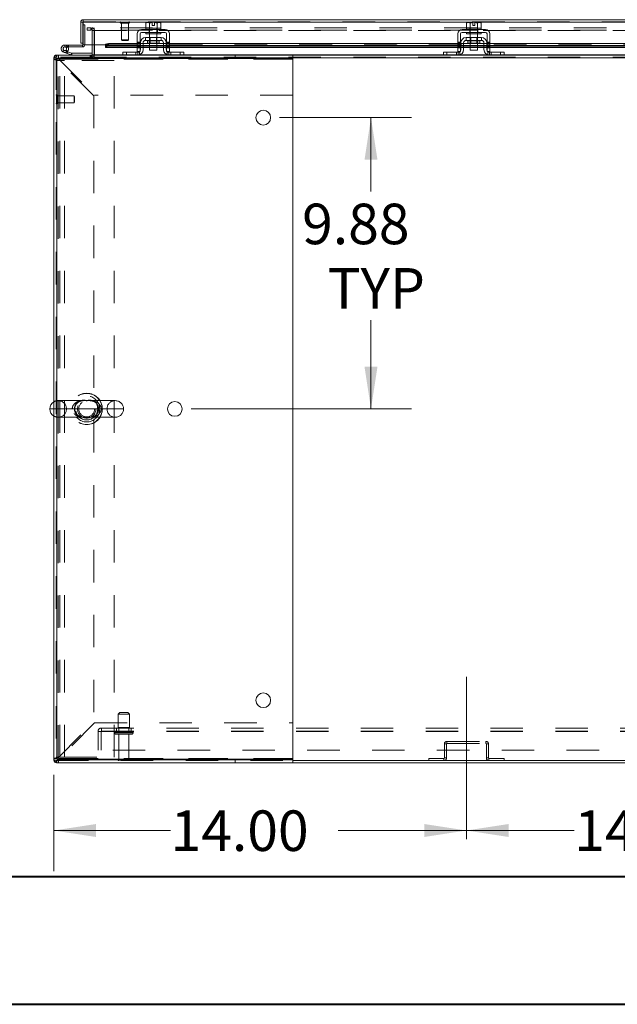
# Model space of a CAD drawing. Units: inches. Extents: x 0 to 23.4, y 0 to 16.5.
# Drawn here: x 3.9 to 5.7, y 0 to 3 of the extents above; entities that cross this region are included whole.
import ezdxf

# ---------------------------------------------------------------- set-up
doc = ezdxf.new("R2010")
doc.units = ezdxf.units.IN
doc.header["$MEASUREMENT"] = 0
doc.linetypes.add('CENTERX2', pattern=[0.8, 0.5, -0.1, 0.1, -0.1])
doc.linetypes.add('HIDDEN', pattern=[0.075, 0.05, -0.025])
doc.styles.add('SLDTEXTSTYLE0', font='TXT', dxfattribs={"width": 0.75})
doc.dimstyles.new('SLDDIMSTYLE0', dxfattribs={"dimtxt": 0.125, "dimasz": 0.13, "dimexe": 0, "dimexo": 0.0625, "dimgap": 0.03125, "dimtad": 0, "dimtih": 1, "dimtoh": 1, "dimlfac": 11, "dimrnd": 1e-09, "dimzin": 4, "dimdsep": 46, "dimtxsty": 'SLDTEXTSTYLE0', "dimsah": 1, "dimcen": 0.09, "dimadec": 0, "dimazin": 1, "dimtfac": 1, "dimtofl": 0, "dimtmove": 0, "dimatfit": 3, "dimfxl": 1, "dimfrac": 2, "dimtolj": 1, "dimtzin": 12, "dimarcsym": 0})
doc.dimstyles.new('SLDDIMSTYLE1', dxfattribs={"dimtxt": 0.125, "dimasz": 0.13, "dimexe": 0, "dimexo": 0.0625, "dimgap": 0.03125, "dimtad": 0, "dimtih": 1, "dimtoh": 1, "dimlfac": 11, "dimrnd": 1e-09, "dimzin": 12, "dimdsep": 46, "dimtxsty": 'SLDTEXTSTYLE0', "dimsah": 1, "dimcen": 0.09, "dimadec": 0, "dimazin": 3, "dimtfac": 1, "dimtofl": 0, "dimtmove": 0, "dimatfit": 3, "dimfxl": 1, "dimfrac": 2, "dimtolj": 1, "dimtzin": 12, "dimarcsym": 0})

# ---------------------------------------------------------------- blocks, each defined once
blk = doc.blocks.new('_D_12')
at = {"color": 7, "linetype": 'Continuous', "lineweight": 0}
for p, q in [((3.9911, 0.7161), (3.9911, 0.4193)), ((3.9911, 0.5443), (4.3511, 0.5443)), ((5.2638, 0.5443), (4.8683, 0.5443))]:
    blk.add_line(p, q, dxfattribs=at)
for points in [[(3.9911, 0.5443), (4.1211, 0.5243), (4.1211, 0.5643)], [(5.2638, 0.5443), (5.1338, 0.5643), (5.1338, 0.5243)]]:
    blk.add_solid(points, dxfattribs=at)
at = {"color": 7, "linetype": 'Continuous', "lineweight": 0, "insert": (4.3511, 0.6062, 0.0004), "char_height": 0.125, "attachment_point": 1, "style": 'SLDTEXTSTYLE0'}
blk.add_mtext('14.00', dxfattribs=at)
blk = doc.blocks.new('_D_13')
at = {"color": 7, "linetype": 'Continuous', "lineweight": 0}
for p, q in [((5.2638, 0.5443), (5.5965, 0.5443)), ((6.5366, 0.5443), (6.1137, 0.5443))]:
    blk.add_line(p, q, dxfattribs=at)
for points in [[(5.2638, 0.5443), (5.3938, 0.5243), (5.3938, 0.5643)], [(6.5366, 0.5443), (6.4066, 0.5643), (6.4066, 0.5243)]]:
    blk.add_solid(points, dxfattribs=at)
at = {"color": 7, "linetype": 'Continuous', "lineweight": 0, "insert": (5.5965, 0.6062, 0.0004), "char_height": 0.125, "attachment_point": 1, "style": 'SLDTEXTSTYLE0'}
blk.add_mtext('14.00', dxfattribs=at)
blk = doc.blocks.new('_D_15')
at = {"color": 7, "linetype": 'Continuous', "lineweight": 0}
for p, q in [((4.6869, 2.7421), (5.0944, 2.7421)), ((4.9694, 2.7421), (4.9694, 2.5142)), ((4.9694, 1.844), (4.9694, 2.1173)), ((4.4142, 1.844), (5.0944, 1.844))]:
    blk.add_line(p, q, dxfattribs=at)
for points in [[(4.9694, 2.7421), (4.9494, 2.6121), (4.9894, 2.6121)], [(4.9694, 1.844), (4.9894, 1.974), (4.9494, 1.974)]]:
    blk.add_solid(points, dxfattribs=at)
at = {"color": 7, "linetype": 'Continuous', "lineweight": 0, "char_height": 0.125, "attachment_point": 1, "style": 'SLDTEXTSTYLE0'}
for s, insert in [('9.88', (4.7569, 2.4769, 0.0004)), ('TYP', (4.8352, 2.2784, 0.0004))]:
    blk.add_mtext(s, dxfattribs=dict(at, insert=insert))

msp = doc.modelspace()

# ---------------------------------------------------------------- linework, layer by layer
at = {"color": 7, "linetype": 'Continuous', "lineweight": 15}
for p, q in [((4.07391, 3.03611), (4.0807, 3.03611)), ((4.07391, 3.03611), (4.07391, 2.97181)), ((4.0807, 3.03611), (4.0807, 2.97181)), ((4.08188, 3.04409), (7.71648, 3.04409)), ((4.08188, 3.03729), (4.08188, 3.04409)), ((4.08199, 3.03611), (4.08199, 2.96681)), ((4.08199, 3.03611), (7.71638, 3.03611)), ((4.0807, 3.0282), (4.08199, 3.0282)), ((4.3343, 3.01357), (4.26157, 3.01357)), ((4.27802, 3.03539), (4.27498, 3.03363)), ((4.28019, 3.03539), (4.27498, 3.03363)), ((4.27498, 3.03363), (4.27498, 3.01812)), ((4.27498, 3.01812), (4.27521, 3.01812)), ((4.27521, 3.01812), (4.27521, 3.01357)), ((4.32066, 3.01812), (4.27521, 3.01812)), ((4.28019, 3.03539), (4.27802, 3.03539)), ((4.28019, 3.03539), (4.28123, 3.03539)), ((4.29452, 3.03539), (4.28123, 3.03539)), ((4.28645, 3.03363), (4.28123, 3.03539)), ((4.28621, 3.01812), (4.28645, 3.01812)), ((4.28645, 3.01812), (4.28645, 3.03363)), ((4.28647, 3.03363), (4.28645, 3.03363)), ((4.28645, 3.01812), (4.28647, 3.01812)), ((4.29452, 3.03524), (4.28647, 3.03363)), ((4.28647, 3.03363), (4.28647, 3.01812)), ((4.28647, 3.01812), (4.28693, 3.01812)), ((4.29452, 3.03524), (4.29452, 3.03539)), ((4.29452, 3.02621), (4.29452, 3.03524)), ((4.30134, 3.02621), (4.29452, 3.02621)), ((4.31464, 3.03539), (4.30134, 3.03539)), ((4.30134, 3.03539), (4.30134, 3.03524)), ((4.30134, 3.03524), (4.30134, 3.02621)), ((4.3094, 3.03363), (4.30134, 3.03524)), ((4.30894, 3.01812), (4.3094, 3.01812)), ((4.3094, 3.01812), (4.3094, 3.03363)), ((4.3094, 3.03363), (4.30942, 3.03363)), ((4.3094, 3.01812), (4.30942, 3.01812)), ((4.31464, 3.03539), (4.30942, 3.03363)), ((4.30942, 3.03363), (4.30942, 3.01812)), ((4.30942, 3.01812), (4.30965, 3.01812)), ((4.31464, 3.03539), (4.31567, 3.03539)), ((4.32089, 3.03363), (4.31567, 3.03539)), ((4.31784, 3.03539), (4.31567, 3.03539)), ((4.32089, 3.03363), (4.31784, 3.03539)), ((4.32066, 3.01357), (4.32066, 3.01812)), ((4.32066, 3.01812), (4.32089, 3.01812)), ((4.32089, 3.01812), (4.32089, 3.03363)), ((5.32293, 3.01357), (5.25021, 3.01357)), ((5.26666, 3.03539), (5.26361, 3.03363)), ((5.26883, 3.03539), (5.26361, 3.03363)), ((5.26361, 3.03363), (5.26361, 3.01812)), ((5.26361, 3.01812), (5.26385, 3.01812)), ((5.26384, 3.01812), (5.26384, 3.01357)), ((5.27508, 3.01812), (5.26384, 3.01812)), ((5.26883, 3.03539), (5.26666, 3.03539)), ((5.26883, 3.03539), (5.26987, 3.03539)), ((5.28316, 3.03539), (5.26987, 3.03539)), ((5.27508, 3.03363), (5.26987, 3.03539)), ((5.27485, 3.01812), (5.27508, 3.01812)), ((5.27508, 3.01812), (5.27508, 3.03363)), ((5.2751, 3.03363), (5.27508, 3.03363)), ((5.27508, 3.01812), (5.2751, 3.01812)), ((5.28316, 3.03524), (5.2751, 3.03363)), ((5.2751, 3.03363), (5.2751, 3.01812)), ((5.2751, 3.01812), (5.27557, 3.01812)), ((5.29757, 3.01812), (5.27557, 3.01812)), ((5.28316, 3.03524), (5.28316, 3.03539)), ((5.28316, 3.02621), (5.28316, 3.03524)), ((5.28998, 3.02621), (5.28316, 3.02621)), ((5.30327, 3.03539), (5.28998, 3.03539)), ((5.28998, 3.03539), (5.28998, 3.03524)), ((5.28998, 3.03524), (5.28998, 3.02621)), ((5.29803, 3.03363), (5.28998, 3.03524)), ((5.29757, 3.01812), (5.29803, 3.01812)), ((5.29803, 3.01812), (5.29803, 3.03363)), ((5.29803, 3.03363), (5.29806, 3.03363)), ((5.29803, 3.01812), (5.29806, 3.01812)), ((5.3093, 3.01812), (5.29803, 3.01812)), ((5.30327, 3.03539), (5.29806, 3.03363)), ((5.29806, 3.03363), (5.29806, 3.01812)), ((5.29806, 3.01812), (5.29829, 3.01812)), ((5.30327, 3.03539), (5.30431, 3.03539)), ((5.30952, 3.03363), (5.30431, 3.03539)), ((5.30648, 3.03539), (5.30431, 3.03539)), ((5.30952, 3.03363), (5.30648, 3.03539)), ((5.30929, 3.01812), (5.30952, 3.01812)), ((5.3093, 3.01357), (5.3093, 3.01812)), ((5.30952, 3.01812), (5.30952, 3.03363)), ((4.24839, 3.00039), (4.24839, 2.95767)), ((4.25702, 2.95767), (4.25702, 3.00039)), ((4.26157, 3.00494), (4.3343, 3.00494)), ((4.32202, 2.98903), (4.27384, 2.98903)), ((4.27384, 2.98903), (4.27384, 2.98039)), ((4.27384, 2.98039), (4.32202, 2.98039)), ((4.27521, 3.00494), (4.27521, 3.00039)), ((4.32066, 3.00039), (4.27521, 3.00039)), ((4.2798, 2.97857), (4.2798, 2.97157)), ((4.28657, 3.00039), (4.28657, 2.98903)), ((4.3093, 2.98903), (4.3093, 3.00039)), ((4.31607, 2.97157), (4.31607, 2.97857)), ((4.32066, 3.00039), (4.32066, 3.00494)), ((4.32202, 2.98039), (4.32202, 2.98903)), ((4.33884, 3.00039), (4.33884, 2.95767)), ((4.34748, 2.95767), (4.34748, 3.00039)), ((5.23702, 3.00039), (5.23702, 2.95767)), ((5.24566, 2.95767), (5.24566, 3.00039)), ((5.25021, 3.00494), (5.32293, 3.00494)), ((5.31066, 2.98903), (5.26248, 2.98903)), ((5.26248, 2.98903), (5.26248, 2.98039)), ((5.26248, 2.98039), (5.31066, 2.98039)), ((5.26384, 3.00494), (5.26384, 3.00039)), ((5.3093, 3.00039), (5.26384, 3.00039)), ((5.26843, 2.97857), (5.26843, 2.97157)), ((5.27521, 3.00039), (5.27521, 2.98903)), ((5.29793, 2.98903), (5.29793, 3.00039)), ((5.30471, 2.97157), (5.30471, 2.97857)), ((5.3093, 3.00039), (5.3093, 3.00494)), ((5.31066, 2.98039), (5.31066, 2.98903)), ((5.32748, 3.00039), (5.32748, 2.95767)), ((5.33611, 2.95767), (5.33611, 3.00039)), ((4.02497, 2.96575), (4.02497, 2.96007)), ((4.07952, 2.96575), (4.02497, 2.96575)), ((4.07952, 2.96007), (4.02497, 2.96007)), ((4.02995, 2.95712), (4.03494, 2.95985)), ((4.03177, 2.93982), (4.03371, 2.94516)), ((4.03228, 2.94568), (4.03371, 2.94516)), ((4.03371, 2.94516), (4.04599, 2.94069)), ((4.03494, 2.95985), (4.03481, 2.96007)), ((4.0807, 2.97181), (4.07391, 2.97181)), ((4.07952, 2.96575), (4.07952, 2.96007)), ((4.0807, 2.97181), (4.0807, 2.96693)), ((4.15017, 2.96681), (4.08199, 2.96681)), ((4.10932, 2.96681), (4.10932, 2.93612)), ((4.11501, 2.93612), (4.11501, 2.96681)), ((4.15017, 2.96681), (4.15017, 2.96571)), ((4.15017, 2.96571), (4.15017, 2.96579)), ((4.15017, 2.95982), (4.15017, 2.96571)), ((4.15017, 2.95991), (4.15017, 2.95982)), ((4.15017, 2.95884), (4.15017, 2.95982)), ((4.15017, 2.95884), (4.24839, 2.95884)), ((4.15926, 2.97025), (4.15926, 2.96437)), ((4.24839, 2.97025), (4.15926, 2.97025)), ((4.24839, 2.96437), (4.15926, 2.96437)), ((4.24839, 2.95767), (4.25702, 2.95767)), ((4.24839, 2.9463), (4.24839, 2.95767)), ((4.25702, 2.9463), (4.24839, 2.9463)), ((4.25793, 2.97025), (4.25702, 2.97025)), ((4.25793, 2.96437), (4.25702, 2.96437)), ((4.25702, 2.95884), (4.25793, 2.95884)), ((4.25702, 2.95767), (4.25702, 2.9463)), ((4.25793, 2.97312), (4.25793, 2.95176)), ((4.26657, 2.97312), (4.26657, 2.95176)), ((4.28657, 2.97025), (4.26657, 2.97025)), ((4.28657, 2.96437), (4.26657, 2.96437)), ((4.26657, 2.95884), (4.28657, 2.95884)), ((4.2798, 2.97157), (4.31607, 2.97157)), ((4.28657, 2.97157), (4.28657, 2.94994)), ((4.28657, 2.94994), (4.3093, 2.94994)), ((4.3093, 2.94994), (4.3093, 2.97157)), ((4.3293, 2.97025), (4.3093, 2.97025)), ((4.3293, 2.96437), (4.3093, 2.96437)), ((4.3093, 2.95884), (4.3293, 2.95884)), ((4.3293, 2.95176), (4.3293, 2.97312)), ((4.33793, 2.97312), (4.33793, 2.95176)), ((4.33884, 2.97025), (4.33793, 2.97025)), ((4.33884, 2.96437), (4.33793, 2.96437)), ((4.33793, 2.95884), (4.33884, 2.95884)), ((4.33884, 2.95767), (4.34748, 2.95767)), ((4.33884, 2.9463), (4.33884, 2.95767)), ((4.34748, 2.9463), (4.33884, 2.9463)), ((5.23702, 2.97025), (4.34748, 2.97025)), ((5.23702, 2.96437), (4.34748, 2.96437)), ((4.34748, 2.95884), (5.23702, 2.95884)), ((4.34748, 2.95767), (4.34748, 2.9463)), ((5.23702, 2.95767), (5.24566, 2.95767)), ((5.23702, 2.9463), (5.23702, 2.95767)), ((5.24566, 2.9463), (5.23702, 2.9463)), ((5.24657, 2.97025), (5.24566, 2.97025)), ((5.24657, 2.96437), (5.24566, 2.96437)), ((5.24566, 2.95884), (5.24657, 2.95884)), ((5.24566, 2.95767), (5.24566, 2.9463)), ((5.24657, 2.97312), (5.24657, 2.95176)), ((5.25521, 2.97312), (5.25521, 2.95176)), ((5.27521, 2.97025), (5.25521, 2.97025)), ((5.27521, 2.96437), (5.25521, 2.96437)), ((5.25521, 2.95884), (5.27521, 2.95884)), ((5.26843, 2.97157), (5.30471, 2.97157)), ((5.27521, 2.97157), (5.27521, 2.94994)), ((5.27521, 2.94994), (5.29793, 2.94994)), ((5.29793, 2.94994), (5.29793, 2.97157)), ((5.31793, 2.97025), (5.29793, 2.97025)), ((5.31793, 2.96437), (5.29793, 2.96437)), ((5.29793, 2.95884), (5.31793, 2.95884)), ((5.31793, 2.95176), (5.31793, 2.97312)), ((5.32657, 2.97312), (5.32657, 2.95176)), ((5.32748, 2.97025), (5.32657, 2.97025)), ((5.32748, 2.96437), (5.32657, 2.96437)), ((5.32657, 2.95884), (5.32748, 2.95884)), ((5.32748, 2.95767), (5.33611, 2.95767)), ((5.32748, 2.9463), (5.32748, 2.95767)), ((5.33611, 2.9463), (5.32748, 2.9463)), ((6.4643, 2.97025), (5.33611, 2.97025)), ((6.4643, 2.96437), (5.33611, 2.96437)), ((5.33611, 2.95884), (6.4643, 2.95884)), ((5.33611, 2.95767), (5.33611, 2.9463)), ((3.99111, 2.92194), (3.99111, 2.92697)), ((4.00057, 2.92194), (3.99111, 2.92194)), ((3.99111, 2.92194), (3.99111, 0.76612)), ((3.99909, 2.93494), (4.00411, 2.93494)), ((4.00057, 0.76412), (4.00057, 2.92394)), ((4.00057, 2.92394), (4.72784, 2.92394)), ((4.00057, 2.92194), (4.00057, 0.76612)), ((4.00411, 2.92548), (4.00411, 2.93494)), ((4.00411, 2.93494), (4.72793, 2.93494)), ((4.00411, 2.92548), (4.72793, 2.92548)), ((4.03177, 2.93982), (4.02109, 2.94371)), ((4.03177, 2.93982), (4.04404, 2.93535)), ((4.04599, 2.94069), (4.04404, 2.93535)), ((4.04639, 2.94062), (4.04639, 2.93494)), ((4.04639, 2.94062), (4.10932, 2.94062)), ((4.11501, 2.93612), (4.11501, 2.93494)), ((4.2043, 2.93494), (4.2043, 2.94357)), ((4.2043, 2.94357), (4.21521, 2.94357)), ((4.21521, 2.94357), (4.21521, 2.93494)), ((4.21521, 2.94357), (4.24975, 2.94357)), ((4.34611, 2.94357), (4.38066, 2.94357)), ((4.38066, 2.93494), (4.38066, 2.94357)), ((4.38066, 2.94357), (4.39157, 2.94357)), ((4.39157, 2.94357), (4.39157, 2.93494)), ((4.72784, 2.92394), (4.72784, 0.76412)), ((4.72793, 2.93494), (4.72793, 2.92548)), ((4.72793, 2.93494), (5.19422, 2.93494)), ((4.72793, 2.92548), (4.72793, 2.92194)), ((4.72793, 2.92194), (4.72793, 2.81176)), ((5.19293, 2.93494), (5.19293, 2.94357)), ((5.19293, 2.94357), (5.20384, 2.94357)), ((5.20384, 2.93494), (5.19422, 2.93494)), ((5.20384, 2.94357), (5.20384, 2.93494)), ((5.20384, 2.94357), (5.23839, 2.94357)), ((5.20384, 2.93494), (5.23839, 2.93494)), ((5.23839, 2.93494), (5.33475, 2.93494)), ((5.33475, 2.94357), (5.3693, 2.94357)), ((5.33475, 2.93494), (5.3693, 2.93494)), ((5.3693, 2.93494), (5.3693, 2.94357)), ((5.3693, 2.94357), (5.38021, 2.94357)), ((5.37892, 2.93494), (5.3693, 2.93494)), ((5.37892, 2.93494), (6.4215, 2.93494)), ((5.38021, 2.94357), (5.38021, 2.93494)), ((4.72793, 2.81176), (4.72784, 2.81176)), ((4.72784, 0.8763), (4.72793, 0.8763)), ((4.72793, 0.8763), (4.72793, 0.76612)), ((4.00057, 0.76612), (3.99111, 0.76612)), ((3.99111, 0.76109), (3.99111, 0.76612)), ((4.72784, 0.76412), (4.00057, 0.76412)), ((4.00411, 0.76257), (4.00411, 0.75312)), ((4.72793, 0.76257), (4.00411, 0.76257)), ((4.72793, 0.76612), (4.72793, 0.76257)), ((4.72793, 0.75312), (4.72793, 0.76257)), ((4.72793, 0.75991), (7.07248, 0.75991)), ((3.99909, 0.75312), (4.00411, 0.75312)), ((4.72793, 0.75312), (4.00411, 0.75312)), ((4.72793, 0.75312), (7.07248, 0.75312))]:
    msp.add_line(p, q, dxfattribs=at)
at = {"color": 7, "linetype": 'HIDDEN', "lineweight": 0}
for p, q in [((4.08188, 3.03729), (7.71648, 3.03729)), ((7.71638, 3.03611), (4.08199, 3.03611)), ((4.08199, 3.0282), (4.08638, 3.0282)), ((4.08638, 3.0282), (4.08638, 2.96693)), ((4.09339, 3.01906), (4.09339, 3.01227)), ((4.09339, 3.01906), (4.09367, 3.01906)), ((4.09339, 3.01227), (4.09367, 3.01227)), ((4.09367, 3.01227), (4.09367, 3.01906)), ((4.09367, 3.01906), (4.10504, 3.01906)), ((4.10504, 3.01227), (4.09367, 3.01227)), ((4.10504, 3.01906), (4.10504, 3.01227)), ((7.69537, 3.01906), (4.10504, 3.01906)), ((7.69537, 3.01227), (4.10504, 3.01227)), ((4.10814, 3.01227), (4.10814, 3.01906)), ((4.10932, 3.01108), (4.11611, 3.01108)), ((4.10932, 3.01108), (4.10932, 2.96681)), ((4.10961, 3.01227), (4.10961, 3.01906)), ((4.11501, 3.01227), (4.11501, 3.01906)), ((4.11501, 3.01227), (4.11501, 3.01108)), ((4.11501, 3.01108), (7.68541, 3.01108)), ((4.11501, 2.96681), (4.11501, 3.01108)), ((4.11611, 3.01108), (4.11611, 2.93612)), ((4.19596, 3.03558), (4.19596, 3.03543)), ((4.22456, 3.03558), (4.19601, 3.03558)), ((4.22456, 3.03543), (4.19601, 3.03543)), ((4.19767, 3.03372), (4.22287, 3.03372)), ((4.19954, 3.03372), (4.19954, 2.98182)), ((4.22101, 2.98182), (4.22101, 3.03372)), ((4.22459, 3.03543), (4.22459, 3.03558)), ((4.28516, 3.01357), (4.28516, 3.00494)), ((4.28611, 3.01812), (4.28611, 3.01357)), ((4.28647, 3.03363), (4.28645, 3.03363)), ((4.28647, 3.03363), (4.28645, 3.03363)), ((4.28645, 3.01812), (4.28647, 3.01812)), ((4.28647, 3.01812), (4.28645, 3.01812)), ((4.28647, 3.01812), (4.28645, 3.01812)), ((4.28647, 3.03363), (4.29452, 3.03524)), ((4.28657, 3.01812), (4.28657, 3.00039)), ((4.29452, 3.03539), (4.29452, 3.03524)), ((4.3094, 3.03363), (4.30134, 3.03524)), ((4.3093, 3.00039), (4.3093, 3.01812)), ((4.3094, 3.03363), (4.30942, 3.03363)), ((4.3094, 3.01812), (4.30942, 3.01812)), ((4.30942, 3.01812), (4.3094, 3.01812)), ((4.30942, 3.01812), (4.3094, 3.01812)), ((4.30975, 3.01357), (4.30975, 3.01812)), ((4.31071, 3.01357), (4.31071, 3.00494)), ((5.2738, 3.01357), (5.2738, 3.00494)), ((5.27475, 3.01812), (5.27475, 3.01357)), ((5.2751, 3.03363), (5.27508, 3.03363)), ((5.2751, 3.01812), (5.27508, 3.01812)), ((5.27508, 3.01812), (5.2751, 3.01812)), ((5.2751, 3.01812), (5.27508, 3.01812)), ((5.27521, 3.01812), (5.27521, 3.00039)), ((5.28316, 3.03539), (5.28316, 3.03524)), ((5.29793, 3.00039), (5.29793, 3.01812)), ((5.29803, 3.03363), (5.29806, 3.03363)), ((5.29806, 3.01812), (5.29803, 3.01812)), ((5.29803, 3.01812), (5.29806, 3.01812)), ((5.29806, 3.01812), (5.29803, 3.01812)), ((5.29839, 3.01357), (5.29839, 3.01812)), ((5.29934, 3.01357), (5.29934, 3.00494)), ((4.19954, 2.98182), (4.22101, 2.98182)), ((4.19954, 2.98182), (4.20133, 2.98003)), ((4.20133, 2.98003), (4.21922, 2.98003)), ((4.21922, 2.98003), (4.22101, 2.98182)), ((4.25702, 2.97505), (4.24839, 2.97505)), ((4.2798, 2.97857), (4.29793, 2.97857)), ((4.31603, 2.97857), (4.27984, 2.97857)), ((4.28611, 3.00494), (4.28611, 3.00039)), ((4.28657, 2.98903), (4.28657, 2.97157)), ((4.28825, 2.98903), (4.28825, 2.97157)), ((4.29793, 2.97857), (4.31607, 2.97857)), ((4.30761, 2.97157), (4.30761, 2.98903)), ((4.3093, 2.97157), (4.3093, 2.98903)), ((4.30975, 3.00039), (4.30975, 3.00494)), ((4.34748, 2.97505), (4.33884, 2.97505)), ((5.24566, 2.97505), (5.23702, 2.97505)), ((5.26843, 2.97857), (5.28657, 2.97857)), ((5.30466, 2.97857), (5.26847, 2.97857)), ((5.27475, 3.00494), (5.27475, 3.00039)), ((5.27521, 2.98903), (5.27521, 2.97157)), ((5.27689, 2.98903), (5.27689, 2.97157)), ((5.28657, 2.97857), (5.30471, 2.97857)), ((5.29625, 2.97157), (5.29625, 2.98903)), ((5.29793, 2.97157), (5.29793, 2.98903)), ((5.29839, 3.00039), (5.29839, 3.00494)), ((5.33611, 2.97505), (5.32748, 2.97505)), ((4.02303, 2.94905), (4.02109, 2.94371)), ((4.02303, 2.94905), (4.03228, 2.94568)), ((4.02497, 2.96007), (4.02497, 2.96575)), ((4.033, 2.94634), (4.02899, 2.95036)), ((4.03634, 2.96007), (4.03634, 2.96575)), ((4.07952, 2.96575), (4.07952, 2.96007)), ((4.0807, 2.96693), (4.08638, 2.96693)), ((4.08199, 2.96693), (4.08638, 2.96693)), ((7.6482, 2.96681), (4.15017, 2.96681)), ((4.15017, 2.96579), (7.6482, 2.96579)), ((4.15017, 2.96563), (7.6482, 2.96563)), ((4.15017, 2.95991), (7.6482, 2.95991)), ((7.64792, 2.96681), (4.15044, 2.96681)), ((4.15926, 2.96437), (4.15926, 2.97025)), ((4.24839, 2.97232), (4.25702, 2.97232)), ((4.25702, 2.97025), (4.24839, 2.97025)), ((4.24839, 2.9696), (4.25702, 2.9696)), ((4.24839, 2.96591), (4.25702, 2.96591)), ((4.25702, 2.96437), (4.24839, 2.96437)), ((4.25702, 2.96318), (4.24839, 2.96318)), ((4.24839, 2.96045), (4.25702, 2.96045)), ((4.25702, 2.95991), (4.24839, 2.95991)), ((4.24839, 2.95884), (4.25702, 2.95884)), ((4.25702, 2.95767), (4.24839, 2.95767)), ((4.25521, 2.94566), (4.25521, 2.93585)), ((4.26657, 2.97025), (4.25793, 2.97025)), ((4.26657, 2.96437), (4.25793, 2.96437)), ((4.26657, 2.95991), (4.25793, 2.95991)), ((4.25793, 2.95884), (4.26657, 2.95884)), ((4.3093, 2.97025), (4.28657, 2.97025)), ((4.3093, 2.96437), (4.28657, 2.96437)), ((4.3093, 2.95991), (4.28657, 2.95991)), ((4.28657, 2.95884), (4.3093, 2.95884)), ((4.33793, 2.97025), (4.3293, 2.97025)), ((4.33793, 2.96437), (4.3293, 2.96437)), ((4.33793, 2.95991), (4.3293, 2.95991)), ((4.3293, 2.95884), (4.33793, 2.95884)), ((4.34748, 2.97232), (4.33884, 2.97232)), ((4.34748, 2.97025), (4.33884, 2.97025)), ((4.33884, 2.9696), (4.34748, 2.9696)), ((4.34748, 2.96591), (4.33884, 2.96591)), ((4.34748, 2.96437), (4.33884, 2.96437)), ((4.33884, 2.96318), (4.34748, 2.96318)), ((4.33884, 2.96045), (4.34748, 2.96045)), ((4.34748, 2.95991), (4.33884, 2.95991)), ((4.33884, 2.95884), (4.34748, 2.95884)), ((4.34748, 2.95767), (4.33884, 2.95767)), ((4.34066, 2.93585), (4.34066, 2.94566)), ((5.23702, 2.97232), (5.24566, 2.97232)), ((5.24566, 2.97025), (5.23702, 2.97025)), ((5.23702, 2.9696), (5.24566, 2.9696)), ((5.23702, 2.96591), (5.24566, 2.96591)), ((5.24566, 2.96437), (5.23702, 2.96437)), ((5.24566, 2.96318), (5.23702, 2.96318)), ((5.23702, 2.96045), (5.24566, 2.96045)), ((5.24566, 2.95991), (5.23702, 2.95991)), ((5.23702, 2.95884), (5.24566, 2.95884)), ((5.24566, 2.95767), (5.23702, 2.95767)), ((5.24384, 2.94566), (5.24384, 2.93585)), ((5.25521, 2.97025), (5.24657, 2.97025)), ((5.25521, 2.96437), (5.24657, 2.96437)), ((5.25521, 2.95991), (5.24657, 2.95991)), ((5.24657, 2.95884), (5.25521, 2.95884)), ((5.29793, 2.97025), (5.27521, 2.97025)), ((5.29793, 2.96437), (5.27521, 2.96437)), ((5.29793, 2.95991), (5.27521, 2.95991)), ((5.27521, 2.95884), (5.29793, 2.95884)), ((5.32657, 2.97025), (5.31793, 2.97025)), ((5.32657, 2.96437), (5.31793, 2.96437)), ((5.32657, 2.95991), (5.31793, 2.95991)), ((5.31793, 2.95884), (5.32657, 2.95884)), ((5.33611, 2.97232), (5.32748, 2.97232)), ((5.33611, 2.97025), (5.32748, 2.97025)), ((5.32748, 2.9696), (5.33611, 2.9696)), ((5.33611, 2.96591), (5.32748, 2.96591)), ((5.33611, 2.96437), (5.32748, 2.96437)), ((5.32748, 2.96318), (5.33611, 2.96318)), ((5.32748, 2.96045), (5.33611, 2.96045)), ((5.33611, 2.95991), (5.32748, 2.95991)), ((5.32748, 2.95884), (5.33611, 2.95884)), ((5.33611, 2.95767), (5.32748, 2.95767)), ((5.3293, 2.93585), (5.3293, 2.94566)), ((3.99791, 2.92697), (3.99111, 2.92697)), ((4.00057, 2.92194), (3.99111, 2.92194)), ((3.99791, 2.92697), (3.99213, 2.92697)), ((4.11161, 2.92815), (3.99791, 2.92815)), ((3.99791, 2.92815), (3.99791, 0.75991)), ((3.99791, 2.91789), (4.01009, 2.91789)), ((3.99909, 2.92815), (3.99909, 2.93494)), ((3.99909, 2.92815), (3.99909, 2.93393)), ((4.00411, 2.92548), (4.00411, 2.93494)), ((4.00411, 0.76865), (4.00411, 2.91941)), ((4.1143, 2.80923), (4.00411, 2.91941)), ((4.72793, 2.92194), (4.00665, 2.92194)), ((4.00665, 2.92194), (4.11683, 2.81176)), ((4.00665, 2.92194), (4.72784, 2.92194)), ((4.01009, 0.77017), (4.01009, 2.91789)), ((4.02372, 2.91789), (4.01009, 2.91789)), ((4.02372, 0.77017), (4.02372, 2.91789)), ((4.17745, 2.91789), (4.02372, 2.91789)), ((4.04599, 2.94069), (4.04404, 2.93535)), ((4.04639, 2.94062), (4.04639, 2.93494)), ((4.10305, 2.93494), (4.10305, 2.92815)), ((4.10475, 2.93494), (4.10475, 2.92815)), ((4.10814, 2.93494), (4.10814, 2.92815)), ((4.10932, 2.93612), (4.10932, 2.93494)), ((4.10932, 2.93612), (4.11611, 2.93612)), ((4.10932, 2.93494), (4.10932, 2.92815)), ((4.11161, 2.92815), (4.11161, 2.92357)), ((4.11501, 2.93612), (7.68541, 2.93612)), ((4.11501, 2.93612), (4.11611, 2.93612)), ((4.11501, 2.92697), (4.11501, 2.93494)), ((4.11501, 2.92815), (7.68541, 2.92815)), ((4.11501, 2.92357), (4.11501, 2.92697)), ((7.68541, 2.92697), (4.11501, 2.92697)), ((4.72793, 2.92697), (4.11501, 2.92697)), ((4.17745, 0.77017), (4.17745, 2.91789)), ((4.25594, 2.93612), (4.2043, 2.93612)), ((4.21521, 2.93494), (4.21521, 2.94357)), ((4.2443, 2.93494), (4.2443, 2.94357)), ((4.24975, 2.94357), (4.24975, 2.93494)), ((4.39157, 2.93612), (4.33992, 2.93612)), ((4.34611, 2.93494), (4.34611, 2.94357)), ((4.35157, 2.94357), (4.35157, 2.93494)), ((4.38066, 2.94357), (4.38066, 2.93494)), ((4.55077, 2.92548), (4.55077, 2.93494)), ((5.24458, 2.93612), (5.19293, 2.93612)), ((5.20384, 2.93494), (5.20384, 2.94357)), ((5.23293, 2.93494), (5.23293, 2.94357)), ((5.23839, 2.94357), (5.23839, 2.93494)), ((5.38021, 2.93612), (5.32856, 2.93612)), ((5.33475, 2.93494), (5.33475, 2.94357)), ((5.34021, 2.94357), (5.34021, 2.93494)), ((5.3693, 2.94357), (5.3693, 2.93494)), ((3.99977, 2.81289), (3.99962, 2.81289)), ((3.99962, 2.81284), (3.99962, 2.78429)), ((3.99977, 2.81284), (3.99977, 2.78429)), ((4.00148, 2.78598), (4.00148, 2.81117)), ((4.05338, 2.80931), (4.00148, 2.80931)), ((4.05338, 2.78784), (4.05338, 2.80931)), ((4.05517, 2.80752), (4.05338, 2.80931)), ((4.05517, 2.78963), (4.05517, 2.80752)), ((4.1143, 2.80923), (4.1143, 0.87883)), ((4.72784, 2.81176), (4.11683, 2.81176)), ((3.99962, 2.78426), (3.99977, 2.78426)), ((4.00148, 2.78784), (4.05338, 2.78784)), ((4.05338, 2.78784), (4.05517, 2.78963)), ((4.09819, 1.8696), (4.00438, 1.8696)), ((4.18052, 1.8696), (4.09819, 1.8696)), ((3.97881, 1.84403), (4.13707, 1.84403)), ((4.04783, 1.84403), (3.99111, 1.84403)), ((4.13707, 1.84403), (4.02995, 1.84403)), ((4.20609, 1.84403), (4.13707, 1.84403)), ((4.00438, 1.81846), (4.08688, 1.81846)), ((4.08688, 1.81846), (4.18052, 1.81846)), ((4.19452, 0.90764), (4.18998, 0.90309)), ((4.18998, 0.90309), (4.20968, 0.90309)), ((4.18998, 0.90309), (4.18998, 0.86218)), ((4.19452, 0.90764), (4.20897, 0.90764)), ((4.20897, 0.90764), (4.21952, 0.90764)), ((4.20968, 0.90309), (4.22407, 0.90309)), ((4.22407, 0.90309), (4.21952, 0.90764)), ((4.22407, 0.86218), (4.22407, 0.90309)), ((4.00411, 0.76865), (4.1143, 0.87883)), ((4.11683, 0.8763), (4.00665, 0.76612)), ((4.11683, 0.8763), (4.72784, 0.8763)), ((4.13811, 0.86027), (4.13811, 0.84964)), ((4.13811, 0.86027), (7.6623, 0.86027)), ((4.13811, 0.85082), (7.6623, 0.85082)), ((4.1843, 0.86027), (4.1843, 0.85082)), ((4.18998, 0.86218), (4.20968, 0.86218)), ((4.19202, 0.86218), (4.19202, 0.85082)), ((4.20968, 0.86218), (4.22407, 0.86218)), ((4.22202, 0.85082), (4.22202, 0.86218)), ((4.22975, 0.85082), (4.22975, 0.86027)), ((4.12748, 0.84964), (4.13811, 0.84964)), ((4.12748, 0.79209), (4.12748, 0.84964)), ((4.13693, 0.84964), (4.13693, 0.79209)), ((4.13811, 0.84964), (7.6623, 0.84964)), ((4.17861, 0.84627), (4.17861, 0.84546)), ((4.17862, 0.84627), (4.23528, 0.84627)), ((4.23532, 0.84627), (4.17862, 0.84627)), ((4.17862, 0.84546), (4.23528, 0.84546)), ((4.23532, 0.84546), (4.17862, 0.84546)), ((4.23543, 0.84627), (4.17878, 0.84627)), ((4.23543, 0.84546), (4.17878, 0.84546)), ((4.18316, 0.84091), (4.21074, 0.84091)), ((4.19202, 0.84091), (4.19202, 0.76318)), ((4.21074, 0.84091), (4.23089, 0.84091)), ((4.22202, 0.76318), (4.22202, 0.84091)), ((4.23543, 0.84546), (4.23543, 0.84627)), ((7.67293, 0.79209), (4.12748, 0.79209)), ((5.20245, 0.81103), (5.19566, 0.81103)), ((5.19566, 0.81103), (5.19566, 0.76788)), ((5.20245, 0.81103), (5.20245, 0.76788)), ((5.20363, 0.81221), (5.20363, 0.819)), ((5.20363, 0.819), (5.32405, 0.819)), ((5.20363, 0.81221), (5.32405, 0.81221)), ((5.32405, 0.81221), (5.32405, 0.819)), ((5.32523, 0.81103), (5.33202, 0.81103)), ((5.32523, 0.76788), (5.32523, 0.81103)), ((5.33202, 0.76788), (5.33202, 0.81103)), ((4.00057, 0.76612), (3.99111, 0.76612)), ((3.99791, 0.76109), (3.99111, 0.76109)), ((3.99791, 0.76109), (3.99213, 0.76109)), ((3.99791, 0.77017), (4.01009, 0.77017)), ((3.99791, 0.75991), (4.72793, 0.75991)), ((3.99909, 0.75991), (3.99909, 0.75312)), ((3.99909, 0.75991), (3.99909, 0.75413)), ((4.00411, 0.76257), (4.00411, 0.75312)), ((4.00665, 0.76612), (4.72793, 0.76612)), ((4.72784, 0.76612), (4.00665, 0.76612)), ((4.01009, 0.77017), (4.02372, 0.77017)), ((4.02372, 0.77017), (4.17745, 0.77017)), ((4.18975, 0.76091), (4.20972, 0.76091)), ((4.19202, 0.76318), (4.20936, 0.76318)), ((4.20936, 0.76318), (4.22202, 0.76318)), ((4.20972, 0.76091), (4.2243, 0.76091)), ((4.55077, 0.76257), (4.55077, 0.75312)), ((5.14791, 0.75991), (5.14791, 0.7667)), ((5.19448, 0.7667), (5.14791, 0.7667)), ((5.19448, 0.7667), (5.19448, 0.75991)), ((5.19566, 0.76788), (5.20245, 0.76788)), ((5.33202, 0.76788), (5.32523, 0.76788)), ((5.37978, 0.7667), (5.33321, 0.7667)), ((5.33321, 0.7667), (5.33321, 0.75991)), ((5.37978, 0.75991), (5.37978, 0.7667))]:
    msp.add_line(p, q, dxfattribs=at)
at = {"color": 8, "linetype": 'Continuous', "lineweight": 15}
for p, q in [((4.31607, 2.97857), (4.2798, 2.97857)), ((5.30471, 2.97857), (5.26843, 2.97857)), ((4.0807, 2.96693), (4.08199, 2.96693)), ((4.15044, 2.96681), (4.15017, 2.96681)), ((4.24839, 2.95991), (4.15017, 2.95991)), ((4.25793, 2.95991), (4.25702, 2.95991)), ((4.28657, 2.95991), (4.26657, 2.95991)), ((4.3293, 2.95991), (4.3093, 2.95991)), ((4.33884, 2.95991), (4.33793, 2.95991)), ((5.23702, 2.95991), (4.34748, 2.95991)), ((5.24657, 2.95991), (5.24566, 2.95991)), ((5.27521, 2.95991), (5.25521, 2.95991)), ((5.31793, 2.95991), (5.29793, 2.95991)), ((5.32748, 2.95991), (5.32657, 2.95991)), ((6.4643, 2.95991), (5.33611, 2.95991)), ((3.99213, 2.92697), (3.99111, 2.92697)), ((3.99909, 2.93393), (3.99909, 2.93494)), ((4.10932, 2.93612), (4.11501, 2.93612)), ((4.2043, 2.93612), (4.11501, 2.93612)), ((4.33992, 2.93612), (4.25594, 2.93612)), ((5.19293, 2.93612), (4.39157, 2.93612)), ((4.72784, 2.92194), (4.72793, 2.92194)), ((7.07248, 2.92697), (4.72793, 2.92697)), ((5.32856, 2.93612), (5.24458, 2.93612)), ((6.42021, 2.93612), (5.38021, 2.93612)), ((3.99111, 1.84403), (3.97881, 1.84403)), ((3.99213, 0.76109), (3.99111, 0.76109)), ((4.72793, 0.76612), (4.72784, 0.76612)), ((3.99909, 0.75413), (3.99909, 0.75312))]:
    msp.add_line(p, q, dxfattribs=at)
at = {"color": 7, "linetype": 'CENTERX2', "lineweight": 0}
msp.add_line((5.26384, 0.51788), (5.26384, 1.06103), dxfattribs=at)
at = {"color": 7, "linetype": 'Continuous', "lineweight": 40}
for p, q in [((0.98736, 0.40216), (22.99523, 0.40216)), ((0.0031, 0.00846), (23.38893, 0.00846))]:
    msp.add_line(p, q, dxfattribs=at)
at = {"color": 7, "linetype": 'Continuous', "lineweight": 15, "flags": 128}
for points in [[(4.15017, 2.96579), (4.15037, 2.96666), (4.15091, 2.9675), (4.15176, 2.96827), (4.15289, 2.96895), (4.15426, 2.9695), (4.15582, 2.96991), (4.15751, 2.97016), (4.15926, 2.97025)], [(4.15926, 2.96437), (4.15751, 2.96428), (4.15582, 2.96403), (4.15426, 2.96362), (4.15289, 2.96307), (4.15176, 2.96239), (4.15091, 2.96162), (4.15037, 2.96078), (4.15017, 2.95991)]]:
    msp.add_lwpolyline(points, dxfattribs=at)
at = {"color": 7, "linetype": 'HIDDEN', "lineweight": 0, "flags": 128}
for points in [[(4.25702, 2.94801), (4.25655, 2.94721), (4.25585, 2.9463)], [(4.34002, 2.9463), (4.33931, 2.94721), (4.33884, 2.94801)], [(5.24566, 2.94801), (5.24519, 2.94721), (5.24449, 2.9463)], [(5.32865, 2.9463), (5.32795, 2.94721), (5.32748, 2.94801)]]:
    msp.add_lwpolyline(points, dxfattribs=at)
at = {"color": 7, "linetype": 'Continuous', "lineweight": 15}
for centre in [(4.63693, 2.74212), (4.36421, 1.84403), (4.63693, 0.94594)]:
    msp.add_circle(centre, 0.02273, dxfattribs=at)
at = {"color": 7, "linetype": 'HIDDEN', "lineweight": 0}
for centre, radius in [((4.09245, 1.84403), 0.0483), ((4.09245, 1.84403), 0.04779), ((4.09245, 1.84403), 0.04013), ((4.09227, 1.84403), 0.03409), ((4.09245, 1.84403), 0.03409), ((4.09245, 1.84403), 0.02841), ((4.09245, 1.84403), 0.0245)]:
    msp.add_circle(centre, radius, dxfattribs=at)
for centre, radius, start, end in [((4.19767, 3.03558), 0.00172, 90, 180), ((4.22287, 3.03558), 0.00172, 0, 90), ((4.10814, 3.01108), 0.00797, 0, 90), ((4.10814, 3.01108), 0.00118, 0, 90), ((4.19767, 3.03543), 0.00172, 180, 270), ((4.22287, 3.03543), 0.00172, 270, 0), ((4.02497, 2.95439), 0.01136, 30, 90), ((3.99909, 2.92697), 0.00118, 90, 180), ((4.10814, 2.93612), 0.00797, 270, 0), ((4.11331, 2.92357), 0.0017, 180, 0), ((3.99962, 2.81117), 0.00172, 90, 180), ((3.99977, 2.81117), 0.00172, 0, 90), ((3.99962, 2.78598), 0.00172, 180, 270), ((3.99977, 2.78598), 0.00172, 270, 0), ((4.00438, 1.84403), 0.02557, 90, 121.26073), ((4.00438, 1.84403), 0.02557, 0, 90), ((4.18052, 1.84403), 0.02557, 90, 180), ((4.18052, 1.84403), 0.02557, 0, 90), ((4.00438, 1.84403), 0.02557, 238.73927, 270), ((4.00438, 1.84403), 0.02557, 270, 0), ((4.18052, 1.84403), 0.02557, 180, 270), ((4.18052, 1.84403), 0.02557, 270, 0), ((4.13811, 0.84964), 0.01064, 90, 180), ((4.13811, 0.84964), 0.00118, 90, 180), ((4.18316, 0.84627), 0.00455, 90, 180), ((4.23089, 0.84627), 0.00455, 0, 90), ((4.18316, 0.84546), 0.00455, 180, 270), ((4.23089, 0.84546), 0.00455, 270, 0), ((5.20363, 0.81103), 0.00797, 90, 180), ((5.20363, 0.81103), 0.00118, 90, 180), ((5.32405, 0.81103), 0.00797, 0, 90), ((5.32405, 0.81103), 0.00118, 0, 90), ((3.99909, 0.76109), 0.00118, 180, 270), ((4.19202, 0.76091), 0.00227, 90, 180), ((4.19163, 0.76218), 0.00227, 214.0558, 270), ((4.22202, 0.76091), 0.00227, 0, 90), ((4.22241, 0.76218), 0.00227, 270, 325.9442), ((5.19448, 0.76788), 0.00797, 270, 360), ((5.19448, 0.76788), 0.00118, 270, 360), ((5.33321, 0.76788), 0.00797, 180, 270), ((5.33321, 0.76788), 0.00118, 180, 270)]:
    msp.add_arc(centre, radius, start, end, dxfattribs=at)
at = {"color": 7, "linetype": 'Continuous', "lineweight": 15}
for centre, radius, start, end in [((4.26157, 3.00039), 0.01318, 90, 180), ((4.3343, 3.00039), 0.01318, 0, 90), ((5.25021, 3.00039), 0.01318, 90, 180), ((5.32293, 3.00039), 0.01318, 0, 90), ((4.26157, 3.00039), 0.00455, 90, 180), ((4.27384, 2.97312), 0.01591, 90, 180), ((4.27384, 2.97312), 0.00727, 90, 180), ((4.27798, 2.97857), 0.00182, 0, 90), ((4.31789, 2.97857), 0.00182, 90, 180), ((4.32202, 2.97312), 0.01591, 360, 90), ((4.32202, 2.97312), 0.00727, 0, 90), ((4.3343, 3.00039), 0.00455, 0, 90), ((5.25021, 3.00039), 0.00455, 90, 180), ((5.26248, 2.97312), 0.01591, 90, 180), ((5.26248, 2.97312), 0.00727, 90, 180), ((5.26661, 2.97857), 0.00182, 0, 90), ((5.30652, 2.97857), 0.00182, 90, 180), ((5.31066, 2.97312), 0.01591, 360, 90), ((5.31066, 2.97312), 0.00727, 0, 90), ((5.32293, 3.00039), 0.00455, 0, 90), ((4.02497, 2.95439), 0.01136, 90, 28.75482), ((4.02497, 2.95439), 0.00568, 90, 28.75482), ((4.02497, 2.95439), 0.00568, 28.75482, 90), ((4.07952, 2.96693), 0.00686, 270, 0), ((4.07952, 2.96693), 0.00118, 270, 0), ((4.24975, 2.95176), 0.01682, 270, 0), ((4.24975, 2.95176), 0.00818, 270, 318.18969), ((4.24975, 2.95176), 0.00818, 332.73396, 0), ((4.34611, 2.95176), 0.01682, 180, 270), ((4.34611, 2.95176), 0.00818, 180, 207.26604), ((4.34611, 2.95176), 0.00818, 221.81031, 270), ((5.23839, 2.95176), 0.01682, 270, 0), ((5.23839, 2.95176), 0.00818, 270, 318.18969), ((5.23839, 2.95176), 0.00818, 332.73396, 0), ((5.33475, 2.95176), 0.01682, 180, 270), ((5.33475, 2.95176), 0.00818, 180, 207.26604), ((5.33475, 2.95176), 0.00818, 221.81031, 270), ((4.00411, 2.92194), 0.013, 90, 180), ((3.99909, 2.92697), 0.00797, 90, 180), ((4.00411, 2.92194), 0.00355, 90, 180), ((4.04639, 2.9418), 0.00686, 250, 270), ((4.04639, 2.9418), 0.00118, 250, 270), ((4.10814, 2.93612), 0.00118, 270, 0), ((4.00438, 1.84403), 0.02557, 121.26073, 180), ((4.00438, 1.84403), 0.02557, 180, 238.73927), ((4.00411, 0.76612), 0.013, 180, 270), ((3.99909, 0.76109), 0.00797, 180, 270), ((4.00411, 0.76612), 0.00355, 180, 270)]:
    msp.add_arc(centre, radius, start, end, dxfattribs=at)
for points in [[(4.08188, 3.04409), (4.08084, 3.04397), (4.07875, 3.04373), (4.07611, 3.04188), (4.07427, 3.03925), (4.07403, 3.03716), (4.07391, 3.03611)], [(4.08188, 3.03729), (4.08173, 3.03728), (4.08142, 3.03724), (4.08103, 3.03697), (4.08075, 3.03658), (4.08072, 3.03627), (4.0807, 3.03611)], [(4.08199, 3.03611), (4.08198, 3.03716), (4.08196, 3.03925), (4.08193, 3.04188), (4.08191, 3.04373), (4.08189, 3.04397), (4.08188, 3.04409)]]:
    msp.add_open_spline(points, degree=3, dxfattribs=at)
at = {"color": 7, "linetype": 'HIDDEN', "lineweight": 0}
for points, knots in [([(4.34277, 2.94433), (4.34258, 2.9444), (4.34194, 2.94466), (4.34121, 2.94518), (4.34073, 2.9456), (4.34066, 2.94566)], [0, 0, 0, 0, 0.2575545, 0.8913608, 1, 1, 1, 1]), ([(5.33141, 2.94433), (5.33122, 2.9444), (5.33057, 2.94466), (5.32985, 2.94518), (5.32937, 2.9456), (5.3293, 2.94566)], [0, 0, 0, 0, 0.2575545, 0.8913608, 1, 1, 1, 1]), ([(4.00665, 2.92194), (4.00643, 2.92241), (4.00611, 2.92315), (4.00578, 2.92373), (4.00566, 2.92394)], [0, 0, 0, 0, 0.6413525, 1, 1, 1, 1]), ([(4.24975, 2.93494), (4.24981, 2.93494), (4.24993, 2.93494), (4.25087, 2.93496), (4.25223, 2.9351), (4.25377, 2.93539), (4.25477, 2.93571), (4.25521, 2.93585)], [0, 0, 0, 0, 0.2121536, 0.4243316, 0.6355181, 0.842945, 1, 1, 1, 1]), ([(4.34066, 2.93585), (4.34124, 2.93567), (4.34241, 2.93531), (4.34404, 2.93505), (4.34528, 2.93495), (4.346, 2.93494), (4.34608, 2.93494), (4.34611, 2.93494)], [0, 0, 0, 0, 0.2114772, 0.4232621, 0.6294633, 0.8377708, 1, 1, 1, 1]), ([(5.23839, 2.93494), (5.23845, 2.93494), (5.23857, 2.93494), (5.23951, 2.93496), (5.24087, 2.9351), (5.24241, 2.93539), (5.24341, 2.93571), (5.24384, 2.93585)], [0, 0, 0, 0, 0.2121536, 0.4243316, 0.6355181, 0.842945, 1, 1, 1, 1]), ([(5.3293, 2.93585), (5.32988, 2.93567), (5.33105, 2.93531), (5.33267, 2.93505), (5.33391, 2.93495), (5.33463, 2.93494), (5.33472, 2.93494), (5.33475, 2.93494)], [0, 0, 0, 0, 0.21147716, 0.42326206, 0.6294633, 0.83777077, 1, 1, 1, 1]), ([(4.04783, 1.84403), (4.04803, 1.84617), (4.04846, 1.85078), (4.05197, 1.85728), (4.05777, 1.86301), (4.06499, 1.86679), (4.07266, 1.86882), (4.07832, 1.86949), (4.08173, 1.86953), (4.08258, 1.86953)], [0, 0, 0, 0, 0.126228, 0.2712023, 0.433368, 0.628504, 0.7860172, 0.9470778, 1, 1, 1, 1]), ([(4.06451, 1.82347), (4.06651, 1.82208), (4.07053, 1.81929), (4.07713, 1.81746), (4.08242, 1.81712), (4.08666, 1.81738), (4.08929, 1.81763), (4.09157, 1.81775), (4.09351, 1.81775), (4.09494, 1.81766), (4.09731, 1.81748), (4.10093, 1.81715), (4.10618, 1.81724), (4.1129, 1.81875), (4.11968, 1.82234), (4.12552, 1.82838), (4.12924, 1.8358), (4.13051, 1.84395), (4.12963, 1.84968), (4.12786, 1.85516), (4.12502, 1.86032), (4.12009, 1.86513), (4.11517, 1.86814), (4.11003, 1.87007), (4.1043, 1.87097), (4.09917, 1.87079), (4.09493, 1.87036), (4.09248, 1.8703), (4.09029, 1.87035), (4.08728, 1.87062), (4.08296, 1.87095), (4.07765, 1.87066), (4.0711, 1.86894), (4.0645, 1.86516), (4.05888, 1.85896), (4.05539, 1.85139), (4.05441, 1.84325), (4.05551, 1.83732), (4.05762, 1.83163), (4.05994, 1.82801), (4.0628, 1.82495), (4.06389, 1.824), (4.06451, 1.82347)], [0, 0, 0, 0, 0.0357955, 0.0718209, 0.1090286, 0.1240639, 0.1393264, 0.1474416, 0.1521899, 0.1623841, 0.1652256, 0.184778, 0.2182781, 0.2524603, 0.296443, 0.333729, 0.3672202, 0.4002345, 0.4308797, 0.4354925, 0.4713683, 0.5048387, 0.5308362, 0.5575667, 0.5911986, 0.6255332, 0.6432083, 0.6512013, 0.6545624, 0.6696094, 0.6915104, 0.7241338, 0.7574508, 0.8005954, 0.8373405, 0.8706129, 0.9039074, 0.9334746, 0.9421728, 0.9794339, 0.9883167, 1, 1, 1, 1]), ([(4.06205, 1.82726), (4.06159, 1.82779), (4.06017, 1.82945), (4.05822, 1.83259), (4.05652, 1.83684), (4.0556, 1.8413), (4.05554, 1.84595), (4.05629, 1.85045), (4.05784, 1.85469), (4.06009, 1.85856), (4.06302, 1.86201), (4.06658, 1.86492), (4.07076, 1.86724), (4.07555, 1.86883), (4.08011, 1.8695), (4.08432, 1.86962), (4.0878, 1.86957), (4.09158, 1.8695), (4.09536, 1.86952), (4.09817, 1.8696), (4.0995, 1.86959), (4.09983, 1.86958)], [0, 0, 0, 0, 0.0283625, 0.0887787, 0.1392021, 0.1923986, 0.2435275, 0.29465, 0.347154, 0.402939, 0.4626886, 0.5287284, 0.6013978, 0.6811596, 0.770702, 0.817443, 0.8601593, 0.901511, 0.9464006, 0.986777, 1, 1, 1, 1]), ([(4.09817, 1.86958), (4.09891, 1.8696), (4.0998, 1.86963), (4.10062, 1.86958), (4.10076, 1.86958)], [0, 0, 0, 0, 0.8297219, 1, 1, 1, 1]), ([(4.09983, 1.86958), (4.10054, 1.86958), (4.10251, 1.86959), (4.10589, 1.86934), (4.11005, 1.86863), (4.11444, 1.86711), (4.11863, 1.86472), (4.12215, 1.86173), (4.12502, 1.85827), (4.12718, 1.85442), (4.12866, 1.85022), (4.12939, 1.84573), (4.12927, 1.84111), (4.12834, 1.83666), (4.12663, 1.83249), (4.12423, 1.82871), (4.12116, 1.82536), (4.11746, 1.82257), (4.11314, 1.8204), (4.10854, 1.81909), (4.10427, 1.81852), (4.10138, 1.81848), (4.10029, 1.81846)], [0, 0, 0, 0, 0.02334115, 0.06485126, 0.1238997, 0.19043452, 0.25178385, 0.30598916, 0.35579792, 0.4014922, 0.44321061, 0.48702678, 0.52946844, 0.57207274, 0.61647514, 0.6637646, 0.71450207, 0.77067419, 0.83278433, 0.90080272, 0.96265908, 1, 1, 1, 1]), ([(4.10426, 1.86941), (4.10562, 1.86937), (4.10969, 1.86925), (4.11719, 1.86777), (4.12533, 1.8643), (4.13195, 1.85851), (4.13601, 1.852), (4.13707, 1.84668), (4.13707, 1.84407), (4.13707, 1.84403)], [0, 0, 0, 0, 0.089756, 0.2697809, 0.5202349, 0.6749951, 0.8385561, 0.9977743, 1, 1, 1, 1]), ([(4.13707, 1.84403), (4.13682, 1.84163), (4.13632, 1.83675), (4.13243, 1.83013), (4.12637, 1.8245), (4.11887, 1.82087), (4.1109, 1.81898), (4.10406, 1.81845), (4.09819, 1.81846), (4.09329, 1.81853), (4.08727, 1.81848), (4.08025, 1.8184), (4.07216, 1.81927), (4.06451, 1.82147), (4.05909, 1.82446), (4.0545, 1.82817), (4.05176, 1.83137), (4.04918, 1.83621), (4.04814, 1.83967), (4.04785, 1.84278), (4.04784, 1.84372), (4.04783, 1.84403)], [0, 0, 0, 0, 0.0587183, 0.1195391, 0.1881879, 0.2713229, 0.3395152, 0.4092108, 0.4559387, 0.4926884, 0.5304868, 0.6031868, 0.6757508, 0.7500312, 0.8172885, 0.8388956, 0.9046551, 0.9232263, 0.9769654, 0.9923557, 1, 1, 1, 1]), ([(4.10029, 1.81846), (4.10026, 1.81846), (4.09921, 1.81843), (4.09685, 1.81851), (4.09311, 1.81856), (4.08935, 1.81852), (4.08583, 1.81846), (4.08254, 1.81847), (4.07905, 1.8187), (4.07477, 1.81945), (4.07033, 1.82099), (4.06604, 1.82351), (4.06342, 1.82576), (4.06218, 1.82711), (4.06205, 1.82726)], [0, 0, 0, 0, 0.0020317, 0.078385, 0.1513863, 0.230393, 0.3015619, 0.3770366, 0.4644001, 0.5826547, 0.738038, 0.8656502, 0.9854627, 1, 1, 1, 1]), ([(4.00566, 0.76412), (4.00578, 0.76433), (4.00611, 0.76491), (4.00643, 0.76565), (4.00665, 0.76612)], [0, 0, 0, 0, 0.3586475, 1, 1, 1, 1])]:
    msp.add_open_spline(points, degree=3, knots=knots, dxfattribs=at)
for points in [[(3.99111, 2.92194), (3.99131, 2.92173), (3.9917, 2.92131), (3.99471, 2.92067), (3.999, 2.92004), (4.00241, 2.91962), (4.00411, 2.91941)], [(4.00057, 2.92194), (4.00062, 2.92173), (4.00073, 2.92131), (4.00155, 2.92067), (4.00272, 2.92004), (4.00365, 2.91962), (4.00411, 2.91941)], [(4.00665, 2.92194), (4.00643, 2.92364), (4.00601, 2.92705), (4.00538, 2.93135), (4.00475, 2.93435), (4.00433, 2.93474), (4.00411, 2.93494)], [(4.00411, 0.76865), (4.00241, 0.76844), (3.999, 0.76802), (3.99471, 0.76739), (3.9917, 0.76675), (3.99131, 0.76633), (3.99111, 0.76612)], [(4.00411, 0.76865), (4.00365, 0.76844), (4.00272, 0.76802), (4.00155, 0.76739), (4.00073, 0.76675), (4.00062, 0.76633), (4.00057, 0.76612)], [(4.00411, 0.75312), (4.00433, 0.75332), (4.00475, 0.75371), (4.00538, 0.75671), (4.00601, 0.76101), (4.00643, 0.76442), (4.00665, 0.76612)]]:
    msp.add_open_spline(points, degree=3, dxfattribs=at)
at = {"color": 7, "linetype": 'Continuous', "lineweight": 15}
for points, knots in [([(4.00566, 2.92394), (4.00557, 2.92411), (4.00526, 2.92469), (4.00475, 2.92531), (4.00433, 2.92543), (4.00411, 2.92548)], [0, 0, 0, 0, 0.1805949, 0.5902974, 1, 1, 1, 1]), ([(4.00411, 0.76257), (4.00433, 0.76263), (4.00475, 0.76274), (4.00526, 0.76337), (4.00557, 0.76394), (4.00566, 0.76412)], [0, 0, 0, 0, 0.4097026, 0.8194051, 1, 1, 1, 1])]:
    msp.add_open_spline(points, degree=3, knots=knots, dxfattribs=at)

# ---------------------------------------------------------------- dimensions: what is measured, and where the dimension line sits
at = {"color": 7, "linetype": 'Continuous', "lineweight": 0}
dim = msp.add_linear_dim(base=(4.96936, 1.84403), p1=(4.63693, 2.74212), p2=(4.36421, 1.84403), angle=90, text='<>\\PTYP', dimstyle='SLDDIMSTYLE1', dxfattribs=at)
dim.commit()
dim.dimension.update_dxf_attribs({"geometry": '_D_15', "text_midpoint": (4.96936, 2.31572), "dimtype": 160})
for base, p1, p2, picture, middle in [((5.26384, 0.54425), (3.99111, 0.76612), (5.26384, 0.51788), '_D_12', (4.60971, 0.54425)), ((6.53657, 0.54425), (5.26384, 0.51788), (6.53657, 0.51788), '_D_13', (5.85513, 0.54425))]:
    dim = msp.add_linear_dim(base=base, p1=p1, p2=p2, dimstyle='SLDDIMSTYLE0', dxfattribs=at)
    dim.commit()
    dim.dimension.update_dxf_attribs({"geometry": picture, "text_midpoint": middle, "dimtype": 160})

doc.saveas('drawing.dxf')
